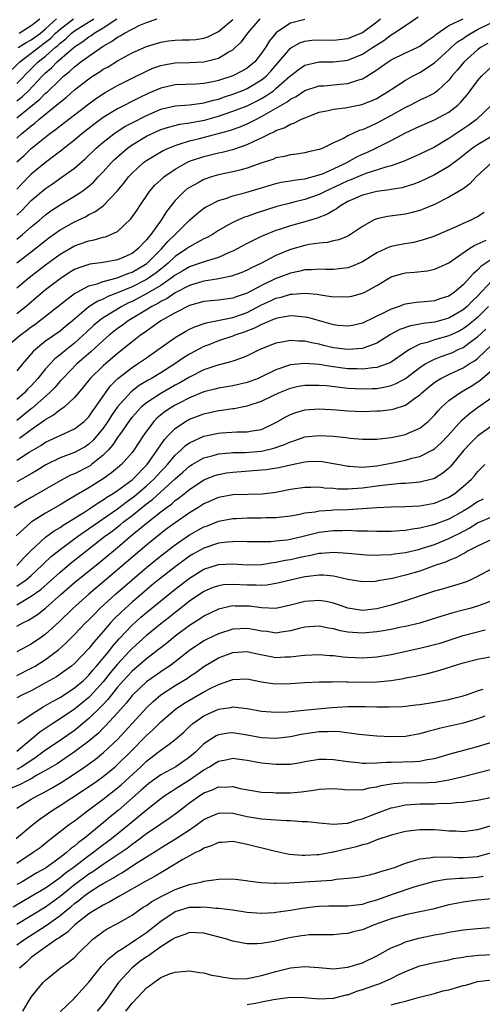
# Model space of a CAD drawing. Units: inches. Extents: x 2553000 to 2556000, y 1554000 to 1557000.
# Drawn here: x 2554485 to 2554550, y 1554612 to 1554749 of the extents above; entities that cross this region are included whole.
import ezdxf

# ---------------------------------------------------------------- set-up
doc = ezdxf.new("R2010")
doc.units = ezdxf.units.IN
doc.header["$MEASUREMENT"] = 0
doc.layers.add('LD25531554_2ft', color=253, linetype='Continuous')

msp = doc.modelspace()

# ---------------------------------------------------------------- linework, layer by layer
at = {"layer": 'LD25531554_2ft'}
for points, elevation in [([(2554483.38, 1554741), (2554485.4, 1554743), (2554487, 1554744.21), (2554487.99, 1554745), (2554489, 1554745.74), (2554489.7, 1554746.3), (2554490.38, 1554747), (2554491, 1554747.57), (2554492.87, 1554749)], 7200), ([(2554485, 1554718.35), (2554485.78, 1554719), (2554487, 1554720.08), (2554488.13, 1554721), (2554489, 1554721.73), (2554489.73, 1554722.27), (2554491, 1554723.13), (2554493, 1554724.33), (2554494.03, 1554725), (2554495, 1554725.73), (2554495.68, 1554726.32), (2554496.3, 1554727), (2554497, 1554727.72), (2554498.15, 1554729), (2554498.57, 1554729.43), (2554499.62, 1554730.38), (2554500.37, 1554731), (2554501, 1554731.45), (2554503, 1554732.66), (2554503.69, 1554733), (2554505, 1554733.59), (2554506.06, 1554733.94), (2554507.65, 1554734.35), (2554509, 1554734.53), (2554511.08, 1554734.92), (2554513, 1554735.46), (2554515, 1554736.13), (2554517, 1554736.91), (2554518.4, 1554737.6), (2554519, 1554737.92), (2554519.69, 1554738.31), (2554520.64, 1554739), (2554521, 1554739.29), (2554522.94, 1554741), (2554523, 1554741.07), (2554524.08, 1554741.92), (2554525, 1554742.57), (2554527, 1554743.02), (2554529, 1554743.01), (2554531, 1554743.24), (2554533, 1554744.06), (2554534.42, 1554745), (2554534.78, 1554745.22), (2554535, 1554745.38), (2554536, 1554746), (2554537, 1554746.78), (2554537.39, 1554747), (2554539, 1554748.05), (2554540.74, 1554749.26)], 7184), ([(2554485, 1554739.98), (2554487, 1554742.02), (2554487.98, 1554743), (2554489, 1554743.81), (2554490.33, 1554745), (2554490.7, 1554745.3), (2554491, 1554745.61), (2554491.79, 1554746.21), (2554492.6, 1554747), (2554493, 1554747.31), (2554495.71, 1554749)], 7198), ([(2554485, 1554737.6), (2554485.79, 1554738.21), (2554486.64, 1554739), (2554488.54, 1554741), (2554489, 1554741.46), (2554489.82, 1554742.18), (2554490.62, 1554743), (2554493, 1554745.09), (2554494.17, 1554745.83), (2554495, 1554746.5), (2554495.31, 1554746.69), (2554495.72, 1554747), (2554497, 1554747.76), (2554498.89, 1554749)], 7196), ([(2554485, 1554735.22), (2554488.2, 1554737.8), (2554489, 1554738.64), (2554489.2, 1554738.8), (2554491, 1554740.57), (2554491.49, 1554741), (2554492.33, 1554741.67), (2554493, 1554742.32), (2554493.89, 1554743), (2554495, 1554743.81), (2554497, 1554745.17), (2554498.16, 1554745.84), (2554499, 1554746.46), (2554499.36, 1554746.64), (2554499.94, 1554747), (2554501, 1554747.57), (2554502.1, 1554748.1), (2554503, 1554748.49), (2554504.51, 1554749)], 7194), ([(2554485, 1554729.11), (2554486, 1554730), (2554487, 1554730.94), (2554489.55, 1554733), (2554490.39, 1554733.61), (2554491, 1554734.12), (2554495, 1554737.18), (2554496.05, 1554737.95), (2554497.27, 1554738.73), (2554499, 1554739.7), (2554501, 1554740.73), (2554503, 1554741.72), (2554503.89, 1554742.11), (2554505, 1554742.48), (2554505.42, 1554742.58), (2554507, 1554742.86), (2554509, 1554742.92), (2554511, 1554743.01), (2554513, 1554743.54), (2554514.36, 1554744.36), (2554515, 1554744.7), (2554515.34, 1554745), (2554516.21, 1554745.79), (2554517.1, 1554747), (2554518.79, 1554749)], 7190), ([(2554485, 1554721.69), (2554485.68, 1554722.32), (2554487, 1554723.71), (2554489, 1554725.42), (2554489.94, 1554726.06), (2554491.29, 1554727), (2554493, 1554728.24), (2554494.48, 1554729.52), (2554496.03, 1554731), (2554497, 1554731.82), (2554498.49, 1554733), (2554498.78, 1554733.22), (2554500, 1554734), (2554501, 1554734.54), (2554503, 1554735.56), (2554505, 1554736.42), (2554507, 1554736.89), (2554509, 1554737.04), (2554510.72, 1554737.28), (2554511, 1554737.3), (2554512.31, 1554737.69), (2554513, 1554737.84), (2554513.86, 1554738.14), (2554515, 1554738.51), (2554516.26, 1554739), (2554517, 1554739.31), (2554519, 1554740.5), (2554519.62, 1554741), (2554520.29, 1554741.71), (2554521.42, 1554743), (2554523, 1554744.89), (2554523.18, 1554745), (2554524.33, 1554745.67), (2554525, 1554745.89), (2554525.98, 1554746.02), (2554527, 1554746.07), (2554529, 1554746.04), (2554531, 1554746.27), (2554531.53, 1554746.47), (2554533, 1554747.08), (2554535, 1554748.57), (2554535.52, 1554749)], 7186), ([(2554485, 1554715.05), (2554487, 1554716.61), (2554489, 1554718.19), (2554489.46, 1554718.54), (2554491, 1554719.63), (2554493, 1554720.77), (2554494.52, 1554721.48), (2554495, 1554721.76), (2554495.85, 1554722.15), (2554497, 1554723.01), (2554498.96, 1554725.04), (2554499.87, 1554726.13), (2554500.52, 1554727), (2554501, 1554727.52), (2554502.61, 1554729), (2554503, 1554729.28), (2554504.06, 1554729.94), (2554505.34, 1554730.66), (2554506.05, 1554731), (2554507, 1554731.39), (2554507.54, 1554731.54), (2554509, 1554732.03), (2554510.37, 1554732.37), (2554514.53, 1554733.47), (2554516.02, 1554733.98), (2554517, 1554734.4), (2554518.18, 1554735), (2554519, 1554735.39), (2554519.98, 1554735.98), (2554522.56, 1554737.44), (2554523, 1554737.8), (2554523.81, 1554738.19), (2554525, 1554739.01), (2554527, 1554739.67), (2554527.69, 1554739.69), (2554529.89, 1554739.89), (2554531, 1554739.98), (2554532.5, 1554740.5), (2554533, 1554740.64), (2554533.61, 1554741), (2554535, 1554741.89), (2554535.66, 1554742.34), (2554536.58, 1554743), (2554537, 1554743.27), (2554539, 1554744.25), (2554540.63, 1554745), (2554541, 1554745.19), (2554542.04, 1554745.96), (2554543, 1554746.62), (2554543.2, 1554746.8), (2554545, 1554748.04), (2554547, 1554749)], 7182), ([(2554485, 1554732.42), (2554485.65, 1554733), (2554487, 1554734.13), (2554487.5, 1554734.5), (2554488.06, 1554735), (2554490.79, 1554737.21), (2554491, 1554737.42), (2554491.9, 1554738.1), (2554493, 1554739.1), (2554495, 1554740.67), (2554495.5, 1554741), (2554496.43, 1554741.57), (2554497, 1554741.97), (2554497.67, 1554742.33), (2554499, 1554743.15), (2554501, 1554744.25), (2554503, 1554745.14), (2554505, 1554745.76), (2554506.08, 1554745.92), (2554507, 1554746.03), (2554507.95, 1554746.05), (2554509, 1554746.05), (2554509.87, 1554746.13), (2554511, 1554746.28), (2554511.53, 1554746.47), (2554513, 1554747.22), (2554515, 1554748.9)], 7192), ([(2554525, 1554748.89), (2554524.84, 1554748.84), (2554523, 1554748.4), (2554521, 1554747.04), (2554520.96, 1554747), (2554520.08, 1554745.92), (2554519.53, 1554745), (2554519, 1554744.2), (2554518.04, 1554743), (2554517, 1554742.15), (2554516.27, 1554741.73), (2554515, 1554741.06), (2554513, 1554740.41), (2554512.22, 1554740.22), (2554511, 1554739.98), (2554509.9, 1554739.9), (2554507, 1554739.8), (2554505, 1554739.34), (2554503.35, 1554738.65), (2554501.99, 1554738.01), (2554499, 1554736.49), (2554497, 1554735.26), (2554495.7, 1554734.3), (2554494.03, 1554733), (2554493, 1554732.14), (2554491.56, 1554731), (2554491.26, 1554730.74), (2554489, 1554729.02), (2554487, 1554727.38), (2554486.61, 1554727), (2554485, 1554725.31)], 7188), ([(2554485, 1554711.58), (2554486.71, 1554713), (2554489, 1554714.78), (2554491, 1554716.27), (2554493, 1554717.43), (2554493.68, 1554717.68), (2554495, 1554718.14), (2554495.74, 1554718.26), (2554497, 1554718.64), (2554497.3, 1554718.7), (2554498.07, 1554719), (2554499, 1554719.44), (2554500.84, 1554721.16), (2554501.66, 1554722.34), (2554502.08, 1554723), (2554503.45, 1554725), (2554504.16, 1554725.84), (2554505, 1554726.61), (2554505.19, 1554726.81), (2554505.43, 1554727), (2554507, 1554728.07), (2554508.62, 1554729), (2554509, 1554729.18), (2554511, 1554729.87), (2554513, 1554730.36), (2554513.54, 1554730.46), (2554515.13, 1554730.87), (2554517, 1554731.5), (2554517.99, 1554731.99), (2554519, 1554732.44), (2554520.1, 1554733), (2554520.72, 1554733.28), (2554521, 1554733.46), (2554522.15, 1554733.85), (2554523, 1554734.36), (2554523.5, 1554734.5), (2554524.47, 1554735), (2554525, 1554735.23), (2554527, 1554735.99), (2554528.25, 1554736.25), (2554529, 1554736.44), (2554530.61, 1554736.62), (2554532.94, 1554737.06), (2554534.38, 1554737.62), (2554535, 1554737.92), (2554535.67, 1554738.33), (2554536.74, 1554739), (2554537, 1554739.18), (2554539, 1554740.48), (2554539.97, 1554741), (2554541, 1554741.51), (2554543, 1554742.86), (2554545, 1554744.68), (2554545.33, 1554745), (2554546.23, 1554745.77), (2554547, 1554746.26), (2554547.43, 1554746.57), (2554548.11, 1554747), (2554549, 1554747.49), (2554551, 1554748.49)], 7180), ([(2554485.2, 1554745), (2554486.29, 1554745.71), (2554487, 1554746.06), (2554488.27, 1554747), (2554489, 1554747.61), (2554490.53, 1554749)], 7202), ([(2554485.31, 1554747), (2554487, 1554748.04), (2554488.18, 1554749)], 7204), ([(2554550.45, 1554745.55), (2554549.43, 1554745), (2554549, 1554744.69), (2554547.13, 1554743), (2554546.17, 1554741.83), (2554545.43, 1554741), (2554545, 1554740.46), (2554543.45, 1554739), (2554543.2, 1554738.8), (2554543, 1554738.67), (2554541.92, 1554738.08), (2554541, 1554737.66), (2554539.69, 1554737), (2554539, 1554736.67), (2554537, 1554735.55), (2554535, 1554734.48), (2554534.02, 1554734.02), (2554533, 1554733.57), (2554532.54, 1554733.46), (2554531, 1554732.73), (2554530.37, 1554732.37), (2554529, 1554731.74), (2554527.49, 1554731), (2554527.13, 1554730.87), (2554527, 1554730.81), (2554525.51, 1554730.49), (2554525, 1554730.35), (2554523.83, 1554730.17), (2554523, 1554730.09), (2554522.15, 1554729.85), (2554521, 1554729.65), (2554520.55, 1554729.45), (2554518.9, 1554728.9), (2554517, 1554728.21), (2554515.96, 1554727.96), (2554515, 1554727.7), (2554513, 1554727.28), (2554512.03, 1554727), (2554511.25, 1554726.75), (2554511, 1554726.65), (2554510.2, 1554726.2), (2554509, 1554725.56), (2554508.67, 1554725.33), (2554508.26, 1554725), (2554507, 1554723.75), (2554505.78, 1554722.22), (2554505.03, 1554721), (2554503.62, 1554719), (2554503.32, 1554718.68), (2554503, 1554718.24), (2554501.82, 1554717), (2554501, 1554716.37), (2554499.86, 1554715.86), (2554499, 1554715.49), (2554497, 1554715.11), (2554496.27, 1554715), (2554495.14, 1554714.86), (2554493.61, 1554714.39), (2554493, 1554714.12), (2554492.3, 1554713.7), (2554491, 1554712.85), (2554489, 1554711.29), (2554487.75, 1554710.25), (2554486.29, 1554709), (2554485, 1554707.98)], 7178), ([(2554483.11, 1554703), (2554485.44, 1554705), (2554486.34, 1554705.66), (2554487, 1554706.18), (2554487.49, 1554706.51), (2554488.13, 1554707), (2554490.71, 1554709), (2554491.97, 1554710.03), (2554493, 1554710.78), (2554493.36, 1554711), (2554495, 1554711.85), (2554496.14, 1554712.14), (2554497, 1554712.46), (2554498.96, 1554712.96), (2554500.42, 1554713.58), (2554501, 1554713.77), (2554503.04, 1554714.96), (2554505.12, 1554717), (2554505.98, 1554718.02), (2554506.99, 1554719), (2554509, 1554720.98), (2554510.06, 1554721.94), (2554511, 1554722.67), (2554511.2, 1554722.8), (2554511.56, 1554723), (2554513, 1554723.72), (2554514.02, 1554724.02), (2554515, 1554724.36), (2554516.83, 1554724.83), (2554521, 1554726.11), (2554521.73, 1554726.27), (2554523, 1554726.47), (2554523.44, 1554726.56), (2554525, 1554726.75), (2554527, 1554727.29), (2554527.46, 1554727.46), (2554529, 1554728.13), (2554530.85, 1554729), (2554532.22, 1554729.78), (2554533, 1554730.15), (2554533.6, 1554730.4), (2554534.86, 1554731), (2554537, 1554732.08), (2554539, 1554733.15), (2554540.28, 1554733.72), (2554541, 1554734.06), (2554543, 1554734.93), (2554545, 1554736.01), (2554546.28, 1554737), (2554546.65, 1554737.35), (2554547.58, 1554738.42), (2554547.98, 1554739), (2554549, 1554740.38), (2554549.53, 1554741), (2554551, 1554742.35)], 7176), ([(2554550.94, 1554737), (2554548.88, 1554735), (2554547.79, 1554734.21), (2554545.97, 1554733), (2554545, 1554732.33), (2554543, 1554731.15), (2554541, 1554730.18), (2554538.81, 1554729.19), (2554537, 1554728.54), (2554536.4, 1554728.4), (2554533.5, 1554727.5), (2554533, 1554727.31), (2554531.39, 1554726.61), (2554531, 1554726.48), (2554530.01, 1554725.99), (2554527.84, 1554725), (2554527, 1554724.56), (2554525, 1554723.85), (2554523.48, 1554723.48), (2554523, 1554723.38), (2554521.11, 1554722.89), (2554518.09, 1554721.91), (2554517, 1554721.52), (2554516.61, 1554721.39), (2554515.68, 1554721), (2554515, 1554720.69), (2554514.24, 1554720.24), (2554513, 1554719.55), (2554512.16, 1554719), (2554511.43, 1554718.57), (2554511, 1554718.38), (2554509.72, 1554717.72), (2554509, 1554717.31), (2554508.59, 1554717), (2554507, 1554715.95), (2554506, 1554715), (2554505.46, 1554714.54), (2554505, 1554714.19), (2554504.35, 1554713.65), (2554503.42, 1554713), (2554503, 1554712.74), (2554501, 1554711.72), (2554499, 1554710.87), (2554497.63, 1554710.37), (2554497, 1554710.03), (2554496.25, 1554709.75), (2554495, 1554708.93), (2554492.71, 1554707), (2554491.77, 1554706.23), (2554491, 1554705.58), (2554489, 1554704.15), (2554487.57, 1554703), (2554487.27, 1554702.73), (2554487, 1554702.4), (2554485.77, 1554701), (2554485, 1554700.04)], 7174), ([(2554551.59, 1554733), (2554549, 1554731.47), (2554548.32, 1554731), (2554546.46, 1554729.54), (2554545, 1554728.45), (2554543, 1554727.28), (2554541, 1554726.34), (2554540.03, 1554725.97), (2554538.49, 1554725.51), (2554537, 1554725.26), (2554536.79, 1554725.21), (2554535, 1554724.97), (2554533, 1554724.46), (2554531, 1554723.57), (2554529.97, 1554723), (2554529.42, 1554722.58), (2554529, 1554722.36), (2554528.17, 1554721.83), (2554526.72, 1554721.28), (2554525, 1554720.77), (2554523, 1554720.2), (2554521.79, 1554719.79), (2554521, 1554719.54), (2554519.18, 1554718.82), (2554518.47, 1554718.47), (2554517, 1554717.76), (2554515.6, 1554717), (2554515, 1554716.7), (2554514.5, 1554716.5), (2554513, 1554715.81), (2554511.3, 1554715.3), (2554510.49, 1554715), (2554509, 1554714.52), (2554508.06, 1554713.94), (2554507, 1554713.33), (2554506.59, 1554713), (2554505, 1554711.92), (2554503.17, 1554710.83), (2554501, 1554709.69), (2554500.52, 1554709.48), (2554499.57, 1554709), (2554497, 1554707.43), (2554496.42, 1554707), (2554495.66, 1554706.34), (2554494.62, 1554705.38), (2554494.23, 1554705), (2554493, 1554703.89), (2554491.39, 1554702.61), (2554491, 1554702.25), (2554490.29, 1554701.71), (2554489.62, 1554701), (2554489, 1554700.31), (2554487.93, 1554699), (2554487, 1554697.98), (2554486.5, 1554697.5), (2554486.05, 1554697), (2554485, 1554696.07)], 7172), ([(2554551, 1554729), (2554548.82, 1554727), (2554547.94, 1554726.06), (2554547, 1554725.37), (2554546.79, 1554725.21), (2554545, 1554724.18), (2554543, 1554723.19), (2554541.47, 1554722.53), (2554541, 1554722.35), (2554539.94, 1554722.06), (2554539, 1554721.84), (2554536.5, 1554721.5), (2554535, 1554721.19), (2554534.86, 1554721.14), (2554534.55, 1554721), (2554533, 1554720.13), (2554531.37, 1554719), (2554531.14, 1554718.86), (2554531, 1554718.78), (2554529.73, 1554718.27), (2554529, 1554718.13), (2554528.1, 1554717.9), (2554527, 1554717.81), (2554525.59, 1554717.59), (2554525, 1554717.46), (2554523, 1554716.9), (2554521, 1554716.07), (2554518.97, 1554715), (2554517.61, 1554714.39), (2554517, 1554714.06), (2554516.26, 1554713.74), (2554514.8, 1554713.2), (2554513, 1554712.82), (2554512.8, 1554712.8), (2554511, 1554712.5), (2554510.31, 1554712.31), (2554509, 1554711.92), (2554507, 1554710.87), (2554505.89, 1554710.11), (2554505, 1554709.68), (2554504.58, 1554709.42), (2554503.75, 1554709), (2554503, 1554708.53), (2554500.46, 1554707), (2554499.63, 1554706.37), (2554499, 1554705.92), (2554497.84, 1554705), (2554497, 1554704.26), (2554495.3, 1554702.7), (2554493.35, 1554701), (2554491.38, 1554699), (2554491.21, 1554698.79), (2554491, 1554698.59), (2554490.27, 1554697.73), (2554489.54, 1554697), (2554487.15, 1554694.85), (2554487, 1554694.75), (2554485, 1554693.12)], 7170), ([(2554549.92, 1554722.08), (2554549, 1554721.48), (2554548.69, 1554721.31), (2554548.06, 1554721), (2554547, 1554720.54), (2554546.13, 1554720.13), (2554543, 1554718.75), (2554542.65, 1554718.65), (2554541, 1554718.11), (2554540.09, 1554717.91), (2554538.37, 1554717.62), (2554537, 1554717.34), (2554536.74, 1554717.26), (2554536.23, 1554717), (2554535, 1554716.45), (2554533, 1554715.19), (2554531.47, 1554714.53), (2554531, 1554714.37), (2554529.79, 1554714.21), (2554529, 1554714.14), (2554527.87, 1554714.13), (2554527, 1554714.17), (2554525.93, 1554714.07), (2554525, 1554714.07), (2554524.15, 1554713.85), (2554523, 1554713.64), (2554521.38, 1554713), (2554521, 1554712.87), (2554519, 1554711.91), (2554517, 1554710.84), (2554515.61, 1554710.39), (2554515, 1554710.14), (2554513, 1554709.89), (2554511, 1554709.69), (2554509, 1554709.13), (2554507, 1554708.12), (2554505.02, 1554707), (2554503.86, 1554706.14), (2554503, 1554705.58), (2554502.67, 1554705.33), (2554502.19, 1554705), (2554501, 1554704.08), (2554499, 1554702.47), (2554497, 1554700.75), (2554495.2, 1554699), (2554494.23, 1554697.77), (2554493.55, 1554697), (2554493, 1554696.33), (2554491.56, 1554695), (2554491.25, 1554694.75), (2554491, 1554694.61), (2554490.11, 1554693.89), (2554489, 1554693.29), (2554488.85, 1554693.15), (2554487, 1554691.84), (2554485.37, 1554690.63)], 7168), ([(2554485, 1554687.64), (2554486.72, 1554688.72), (2554488.32, 1554689.68), (2554489, 1554690.14), (2554491.11, 1554691.11), (2554493, 1554691.96), (2554494.35, 1554693), (2554495, 1554693.64), (2554495.54, 1554694.46), (2554495.95, 1554695), (2554497.31, 1554697), (2554498.02, 1554697.98), (2554499.04, 1554698.96), (2554501, 1554700.5), (2554501.78, 1554701), (2554503, 1554701.87), (2554504.65, 1554703), (2554507, 1554704.66), (2554508.46, 1554705.54), (2554509, 1554705.82), (2554509.8, 1554706.2), (2554511.28, 1554706.72), (2554515, 1554707.45), (2554517, 1554708.15), (2554519, 1554709.2), (2554520.23, 1554709.77), (2554521, 1554710.15), (2554521.7, 1554710.3), (2554523, 1554710.72), (2554523.28, 1554710.72), (2554525, 1554710.86), (2554526.7, 1554710.7), (2554527.45, 1554710.55), (2554529, 1554710.35), (2554530.37, 1554710.37), (2554531, 1554710.33), (2554531.55, 1554710.45), (2554533, 1554710.84), (2554533.33, 1554711), (2554535, 1554711.92), (2554537, 1554713.11), (2554538.45, 1554713.55), (2554539, 1554713.68), (2554540.23, 1554713.77), (2554542.04, 1554713.96), (2554543, 1554714.16), (2554543.6, 1554714.4), (2554545, 1554715.06), (2554547.81, 1554717), (2554548.54, 1554717.46), (2554550.21, 1554718.21)], 7166), ([(2554551, 1554715.57), (2554549.45, 1554714.55), (2554549, 1554714.04), (2554548.42, 1554713.58), (2554547.94, 1554713), (2554547, 1554711.98), (2554545.82, 1554711), (2554545.33, 1554710.67), (2554545, 1554710.43), (2554543.9, 1554710.1), (2554543, 1554709.78), (2554541.63, 1554709.63), (2554540.46, 1554709.54), (2554539, 1554709.32), (2554538.75, 1554709.25), (2554538.12, 1554709), (2554537, 1554708.64), (2554536.27, 1554708.27), (2554533, 1554706.69), (2554531.63, 1554706.37), (2554531, 1554706.24), (2554529.64, 1554706.36), (2554529, 1554706.43), (2554525.44, 1554707.44), (2554525, 1554707.53), (2554523.66, 1554707.66), (2554523, 1554707.68), (2554521.43, 1554707.43), (2554521, 1554707.33), (2554520.2, 1554707), (2554519.38, 1554706.62), (2554519, 1554706.5), (2554518.03, 1554705.97), (2554516.58, 1554705.42), (2554515.3, 1554705), (2554515, 1554704.88), (2554513, 1554704.2), (2554511.66, 1554703.66), (2554511, 1554703.42), (2554509, 1554702.35), (2554508.16, 1554701.84), (2554506.97, 1554701), (2554505, 1554699.78), (2554503.7, 1554699), (2554503.24, 1554698.76), (2554502, 1554698), (2554500.86, 1554697.14), (2554499, 1554695.04), (2554498.16, 1554693.84), (2554497.63, 1554693), (2554497, 1554692.09), (2554496.11, 1554691), (2554495.6, 1554690.4), (2554495, 1554689.84), (2554494.5, 1554689.5), (2554493.61, 1554689), (2554493, 1554688.68), (2554491, 1554687.94), (2554489.02, 1554686.98), (2554487.8, 1554686.2), (2554487, 1554685.73), (2554485, 1554684.62)], 7164), ([(2554551, 1554712.55), (2554549, 1554710.43), (2554548.26, 1554709.74), (2554547.54, 1554709), (2554547, 1554708.53), (2554545, 1554707.37), (2554543.73, 1554707), (2554543, 1554706.81), (2554541.38, 1554706.62), (2554541, 1554706.53), (2554539.69, 1554706.31), (2554538.22, 1554705.78), (2554536.92, 1554705.08), (2554535, 1554703.89), (2554533.25, 1554703.25), (2554533, 1554703.14), (2554531, 1554702.99), (2554529, 1554703.25), (2554527.58, 1554703.58), (2554527, 1554703.73), (2554525.92, 1554703.92), (2554525, 1554704.16), (2554524.16, 1554704.16), (2554523, 1554704.28), (2554522.08, 1554704.08), (2554521, 1554703.91), (2554518.78, 1554703), (2554517, 1554702.14), (2554516.2, 1554701.8), (2554515, 1554701.41), (2554514.7, 1554701.3), (2554512.8, 1554700.8), (2554511, 1554700.18), (2554509, 1554699.18), (2554507.63, 1554698.37), (2554507, 1554698.03), (2554505, 1554696.9), (2554503, 1554695.6), (2554502.28, 1554695), (2554501, 1554693.59), (2554500.74, 1554693.26), (2554499.52, 1554691.52), (2554499.1, 1554690.9), (2554499, 1554690.77), (2554498.3, 1554689.7), (2554497.68, 1554689), (2554497, 1554688.3), (2554495.39, 1554687), (2554495.17, 1554686.83), (2554495, 1554686.73), (2554493, 1554685.73), (2554492.47, 1554685.53), (2554491, 1554684.77), (2554487, 1554682.41), (2554486.09, 1554681.91), (2554484.61, 1554681)], 7162), ([(2554550.52, 1554709), (2554549, 1554707.48), (2554547.65, 1554706.35), (2554547, 1554705.87), (2554546.43, 1554705.57), (2554545, 1554704.9), (2554543, 1554704.34), (2554541.99, 1554703.99), (2554541, 1554703.75), (2554539.54, 1554703), (2554539.2, 1554702.8), (2554539, 1554702.65), (2554537, 1554701.26), (2554536.83, 1554701.17), (2554536.43, 1554701), (2554535, 1554700.49), (2554534.46, 1554700.46), (2554533, 1554700.26), (2554532.3, 1554700.3), (2554531, 1554700.34), (2554528.64, 1554700.64), (2554527, 1554700.91), (2554525, 1554701.07), (2554523, 1554700.86), (2554521, 1554700.18), (2554519, 1554699.21), (2554518.52, 1554699), (2554517, 1554698.42), (2554515, 1554697.96), (2554513, 1554697.62), (2554512.52, 1554697.48), (2554511, 1554697.11), (2554509, 1554696.3), (2554507.56, 1554695.56), (2554507, 1554695.26), (2554506.55, 1554695), (2554505.62, 1554694.38), (2554504.51, 1554693.49), (2554504.03, 1554693), (2554503, 1554691.65), (2554502.54, 1554691), (2554501.25, 1554689), (2554501, 1554688.67), (2554499.52, 1554687), (2554498.16, 1554685.84), (2554496.99, 1554685.01), (2554495, 1554683.78), (2554493.23, 1554682.77), (2554493, 1554682.61), (2554491.97, 1554682.03), (2554491, 1554681.41), (2554489, 1554680.25), (2554487.01, 1554678.99), (2554484.92, 1554677.08)], 7160), ([(2554485, 1554672.98), (2554485.98, 1554674.02), (2554487, 1554675.05), (2554489, 1554676.91), (2554490.2, 1554677.8), (2554491, 1554678.27), (2554491.43, 1554678.57), (2554492.14, 1554679), (2554494.45, 1554680.45), (2554495.29, 1554681), (2554496.29, 1554681.71), (2554497, 1554682.1), (2554497.52, 1554682.48), (2554498.38, 1554683), (2554499, 1554683.42), (2554501, 1554684.91), (2554501.1, 1554685), (2554503.09, 1554687), (2554504.51, 1554689), (2554504.69, 1554689.31), (2554505, 1554689.75), (2554505.5, 1554690.5), (2554505.98, 1554691), (2554507, 1554692.03), (2554508.45, 1554693), (2554509, 1554693.31), (2554511, 1554694.07), (2554513, 1554694.52), (2554513.44, 1554694.56), (2554515, 1554694.81), (2554515.18, 1554694.82), (2554516.08, 1554695), (2554517, 1554695.16), (2554517.26, 1554695.26), (2554519, 1554695.82), (2554520.63, 1554696.63), (2554521.41, 1554697), (2554523, 1554697.64), (2554524.11, 1554697.89), (2554525, 1554698.05), (2554525.93, 1554698.07), (2554527, 1554698.06), (2554528.01, 1554697.99), (2554530.25, 1554697.75), (2554531, 1554697.65), (2554533, 1554697.52), (2554534.43, 1554697.57), (2554535, 1554697.61), (2554536.2, 1554697.8), (2554537, 1554698.01), (2554537.72, 1554698.28), (2554539, 1554699), (2554541, 1554700.52), (2554541.73, 1554701), (2554543, 1554701.67), (2554543.95, 1554702.05), (2554545, 1554702.4), (2554545.43, 1554702.57), (2554546.31, 1554703), (2554547, 1554703.3), (2554548.18, 1554704.18), (2554549, 1554704.76), (2554550.16, 1554705.84)], 7158), ([(2554485, 1554670.12), (2554486.28, 1554671), (2554487, 1554671.59), (2554488.54, 1554673), (2554488.76, 1554673.24), (2554489.79, 1554674.21), (2554491, 1554675.19), (2554493.43, 1554677), (2554496.28, 1554679), (2554499, 1554680.87), (2554500.2, 1554681.8), (2554501, 1554682.37), (2554501.36, 1554682.64), (2554503, 1554684.04), (2554504.05, 1554685), (2554505, 1554686.03), (2554505.48, 1554686.52), (2554505.93, 1554687), (2554507, 1554688.31), (2554507.77, 1554689), (2554508.39, 1554689.61), (2554509, 1554690.04), (2554511, 1554690.95), (2554513, 1554691.39), (2554513.43, 1554691.43), (2554515.54, 1554691.54), (2554517, 1554691.54), (2554517.7, 1554691.7), (2554519, 1554691.91), (2554521, 1554692.84), (2554522.37, 1554693.63), (2554523, 1554693.96), (2554523.76, 1554694.24), (2554525, 1554694.61), (2554527, 1554694.74), (2554529.39, 1554694.61), (2554531, 1554694.48), (2554533, 1554694.4), (2554535, 1554694.46), (2554535.51, 1554694.49), (2554537, 1554694.67), (2554537.27, 1554694.73), (2554539, 1554695.27), (2554540.09, 1554696.09), (2554541, 1554696.73), (2554541.27, 1554697), (2554542.21, 1554697.79), (2554543, 1554698.43), (2554543.33, 1554698.67), (2554543.91, 1554699), (2554545, 1554699.53), (2554547, 1554700.45), (2554547.85, 1554701), (2554548.57, 1554701.43), (2554549, 1554701.76), (2554551, 1554703.68)], 7156), ([(2554485, 1554667.51), (2554486.29, 1554668.29), (2554487, 1554668.69), (2554488.34, 1554669.66), (2554491, 1554672.06), (2554492.6, 1554673.4), (2554497.2, 1554677), (2554498.23, 1554677.77), (2554499.36, 1554678.64), (2554499.78, 1554679), (2554501, 1554679.93), (2554503, 1554681.54), (2554503.84, 1554682.16), (2554505, 1554683.23), (2554507, 1554685.03), (2554508.06, 1554685.94), (2554509, 1554686.79), (2554509.34, 1554687), (2554511, 1554687.96), (2554512.28, 1554688.28), (2554513, 1554688.5), (2554514.62, 1554688.62), (2554515, 1554688.67), (2554516.7, 1554688.7), (2554519, 1554688.89), (2554520.72, 1554689.28), (2554522.2, 1554689.8), (2554523, 1554690.18), (2554523.63, 1554690.37), (2554525, 1554690.85), (2554527, 1554691.06), (2554529, 1554690.95), (2554530.77, 1554690.77), (2554531.32, 1554690.68), (2554533, 1554690.52), (2554533.47, 1554690.53), (2554535, 1554690.53), (2554535.39, 1554690.6), (2554537, 1554690.77), (2554539, 1554691.2), (2554539.38, 1554691.38), (2554541, 1554692.07), (2554542.14, 1554693), (2554543, 1554693.87), (2554543.51, 1554694.49), (2554543.99, 1554695), (2554545, 1554695.92), (2554546.54, 1554697), (2554547, 1554697.25), (2554548.1, 1554697.9), (2554549.32, 1554698.68), (2554551, 1554700.12)], 7154), ([(2554485, 1554664.56), (2554485.83, 1554665), (2554486.64, 1554665.36), (2554487.85, 1554666.15), (2554489, 1554667.05), (2554491.16, 1554669), (2554493, 1554670.6), (2554496.55, 1554673.45), (2554499, 1554675.5), (2554500.76, 1554677), (2554503, 1554678.86), (2554505, 1554680.44), (2554505.74, 1554681), (2554506.48, 1554681.52), (2554507, 1554682), (2554507.59, 1554682.41), (2554509, 1554683.56), (2554511, 1554684.9), (2554512.51, 1554685.49), (2554513, 1554685.65), (2554514.15, 1554685.85), (2554515, 1554685.97), (2554519, 1554686.27), (2554519.66, 1554686.34), (2554521.39, 1554686.61), (2554523, 1554686.99), (2554525, 1554687.4), (2554525.44, 1554687.44), (2554527, 1554687.48), (2554527.43, 1554687.43), (2554529, 1554687.17), (2554529.82, 1554687), (2554531, 1554686.78), (2554531.21, 1554686.79), (2554533, 1554686.66), (2554535, 1554686.83), (2554535.98, 1554687), (2554537, 1554687.2), (2554539, 1554687.62), (2554539.88, 1554687.88), (2554541, 1554688.15), (2554542.89, 1554689.11), (2554543, 1554689.19), (2554543.95, 1554690.05), (2554544.86, 1554691), (2554546.81, 1554693.19), (2554547.87, 1554694.13), (2554549, 1554694.96), (2554551, 1554696.35)], 7152), ([(2554551, 1554692.42), (2554549, 1554690.94), (2554548.03, 1554689.97), (2554547.12, 1554689), (2554545.25, 1554686.75), (2554545, 1554686.5), (2554544.19, 1554685.81), (2554543, 1554685.09), (2554542.71, 1554685), (2554541, 1554684.56), (2554540.54, 1554684.54), (2554539, 1554684.38), (2554538.36, 1554684.36), (2554536.15, 1554684.15), (2554535, 1554683.99), (2554533, 1554683.74), (2554531.62, 1554683.63), (2554531, 1554683.61), (2554529.61, 1554683.61), (2554529, 1554683.67), (2554527.74, 1554683.74), (2554527, 1554683.85), (2554525.83, 1554683.83), (2554525, 1554683.84), (2554523, 1554683.53), (2554521, 1554683.14), (2554519.09, 1554682.91), (2554517.16, 1554682.84), (2554515, 1554682.8), (2554513, 1554682.45), (2554511, 1554681.55), (2554510.16, 1554681), (2554509, 1554680.29), (2554507, 1554678.89), (2554505.9, 1554678.1), (2554505, 1554677.42), (2554503, 1554675.79), (2554501.49, 1554674.51), (2554499, 1554672.37), (2554495, 1554669), (2554492.78, 1554667), (2554490.87, 1554665.13), (2554489, 1554663.43), (2554488.41, 1554663), (2554487, 1554662.02), (2554485, 1554660.97)], 7150), ([(2554485, 1554657.69), (2554487, 1554658.69), (2554487.53, 1554659), (2554489, 1554659.91), (2554490.48, 1554661), (2554490.77, 1554661.23), (2554491.82, 1554662.18), (2554493, 1554663.37), (2554494.56, 1554665), (2554495, 1554665.43), (2554495.77, 1554666.23), (2554496.54, 1554667), (2554498.7, 1554669), (2554501, 1554671), (2554503, 1554672.69), (2554505, 1554674.32), (2554507, 1554675.87), (2554509, 1554677.22), (2554511, 1554678.33), (2554511.49, 1554678.51), (2554513, 1554679.12), (2554515, 1554679.52), (2554515.53, 1554679.53), (2554517, 1554679.6), (2554519, 1554679.59), (2554519.63, 1554679.63), (2554521, 1554679.64), (2554521.75, 1554679.75), (2554523, 1554679.88), (2554524.08, 1554680.08), (2554525, 1554680.28), (2554526.46, 1554680.46), (2554527, 1554680.57), (2554528.66, 1554680.66), (2554529, 1554680.7), (2554531, 1554680.78), (2554533, 1554680.9), (2554535, 1554681.04), (2554537, 1554681.14), (2554539, 1554681.18), (2554541, 1554681.28), (2554543, 1554681.65), (2554545, 1554682.46), (2554545.86, 1554683), (2554547, 1554683.94), (2554548.16, 1554685), (2554548.56, 1554685.44), (2554549, 1554686.01), (2554550.02, 1554687)], 7148), ([(2554549.79, 1554682.21), (2554549, 1554681.81), (2554547.81, 1554681), (2554547, 1554680.52), (2554545, 1554679.44), (2554543, 1554678.67), (2554542.52, 1554678.52), (2554541, 1554678.15), (2554539.97, 1554678.03), (2554539, 1554677.84), (2554538.19, 1554677.81), (2554537, 1554677.71), (2554535, 1554677.69), (2554533.75, 1554677.75), (2554532.25, 1554677.75), (2554531, 1554677.83), (2554530.2, 1554677.8), (2554529, 1554677.81), (2554527, 1554677.55), (2554524.77, 1554677), (2554523, 1554676.6), (2554522.51, 1554676.51), (2554521, 1554676.34), (2554520.27, 1554676.27), (2554518.26, 1554676.26), (2554517, 1554676.29), (2554516.32, 1554676.32), (2554515, 1554676.29), (2554514.24, 1554676.24), (2554513, 1554676.06), (2554511, 1554675.39), (2554509.46, 1554674.54), (2554509, 1554674.26), (2554508.26, 1554673.74), (2554507, 1554672.81), (2554504.7, 1554671), (2554503.77, 1554670.23), (2554503, 1554669.6), (2554501, 1554667.9), (2554499.49, 1554666.51), (2554498.49, 1554665.51), (2554498.03, 1554665), (2554497, 1554663.78), (2554495.68, 1554662.32), (2554495, 1554661.45), (2554493, 1554659.36), (2554492.58, 1554659), (2554491.68, 1554658.32), (2554490.49, 1554657.51), (2554489, 1554656.65), (2554487, 1554655.57), (2554485.8, 1554655), (2554485, 1554654.59)], 7146), ([(2554485.14, 1554651), (2554487, 1554652.28), (2554488.13, 1554653), (2554488.67, 1554653.32), (2554489, 1554653.5), (2554489.94, 1554654.06), (2554491, 1554654.64), (2554493, 1554655.95), (2554494.24, 1554657), (2554495, 1554657.72), (2554495.57, 1554658.43), (2554496.08, 1554659), (2554497, 1554660.08), (2554497.76, 1554661), (2554498.29, 1554661.71), (2554499.23, 1554662.77), (2554501, 1554664.67), (2554502.23, 1554665.77), (2554503, 1554666.42), (2554507, 1554669.68), (2554509, 1554671.21), (2554511, 1554672.45), (2554513, 1554673.12), (2554515, 1554673.19), (2554517, 1554673.05), (2554519, 1554673.12), (2554520.62, 1554673.38), (2554521, 1554673.42), (2554522.3, 1554673.7), (2554523, 1554673.81), (2554523.98, 1554674.02), (2554525, 1554674.27), (2554525.63, 1554674.37), (2554527, 1554674.69), (2554527.31, 1554674.69), (2554529, 1554674.85), (2554531, 1554674.7), (2554533, 1554674.49), (2554533.52, 1554674.48), (2554535, 1554674.43), (2554535.53, 1554674.47), (2554537, 1554674.52), (2554537.41, 1554674.59), (2554539, 1554674.79), (2554541, 1554675.26), (2554541.37, 1554675.37), (2554543, 1554675.9), (2554545, 1554676.72), (2554545.55, 1554677), (2554546.53, 1554677.47), (2554547.84, 1554678.16), (2554549, 1554678.89), (2554551, 1554679.74)], 7144), ([(2554551, 1554676.58), (2554549, 1554675.68), (2554547.71, 1554675), (2554547.28, 1554674.72), (2554547, 1554674.6), (2554545.98, 1554674.02), (2554545, 1554673.66), (2554544.55, 1554673.45), (2554543.22, 1554673), (2554541, 1554672.2), (2554539, 1554671.61), (2554537.19, 1554671.19), (2554535.16, 1554670.84), (2554535, 1554670.8), (2554534.77, 1554670.77), (2554533, 1554670.69), (2554531, 1554671.04), (2554529.42, 1554671.42), (2554529, 1554671.48), (2554527.62, 1554671.62), (2554527, 1554671.62), (2554525.45, 1554671.45), (2554525, 1554671.38), (2554523.19, 1554671), (2554521.44, 1554670.56), (2554521, 1554670.46), (2554519.75, 1554670.25), (2554519, 1554670.2), (2554518.25, 1554670.25), (2554517, 1554670.24), (2554515, 1554670.35), (2554513.73, 1554670.27), (2554513, 1554670.16), (2554512.15, 1554669.85), (2554511, 1554669.36), (2554509, 1554668), (2554507.32, 1554666.68), (2554507, 1554666.45), (2554506.2, 1554665.8), (2554505, 1554664.85), (2554503, 1554663.25), (2554501, 1554661.42), (2554500.79, 1554661.21), (2554500.62, 1554661), (2554499, 1554659.27), (2554497.97, 1554658.03), (2554497, 1554656.82), (2554495.19, 1554654.81), (2554495, 1554654.63), (2554493, 1554653), (2554491, 1554651.64), (2554489.98, 1554651), (2554488.19, 1554649.81), (2554487.25, 1554649), (2554487, 1554648.8), (2554485, 1554647.13)], 7142), ([(2554551, 1554672.49), (2554549, 1554671.43), (2554548.05, 1554671), (2554547.32, 1554670.68), (2554545.81, 1554670.19), (2554545, 1554669.98), (2554544.27, 1554669.73), (2554543, 1554669.39), (2554539, 1554668.07), (2554537, 1554667.47), (2554535, 1554666.93), (2554533, 1554666.73), (2554531, 1554667.04), (2554529.55, 1554667.55), (2554529, 1554667.73), (2554527.96, 1554667.96), (2554527, 1554668.13), (2554525, 1554667.98), (2554523, 1554667.45), (2554521, 1554667.01), (2554519, 1554667.07), (2554517.31, 1554667.31), (2554517, 1554667.33), (2554515.34, 1554667.34), (2554515, 1554667.36), (2554513, 1554666.9), (2554511, 1554665.91), (2554510.46, 1554665.54), (2554509, 1554664.64), (2554507, 1554663.16), (2554505.82, 1554662.18), (2554505, 1554661.55), (2554504.7, 1554661.3), (2554503, 1554660.02), (2554501, 1554658.3), (2554499.81, 1554657), (2554499, 1554656.06), (2554498.15, 1554655), (2554497.66, 1554654.34), (2554497, 1554653.66), (2554496.69, 1554653.31), (2554495, 1554651.68), (2554493.54, 1554650.46), (2554493, 1554650.04), (2554491, 1554648.64), (2554489, 1554647.29), (2554487.69, 1554646.31), (2554485.69, 1554645), (2554485, 1554644.63)], 7140), ([(2554553, 1554668.81), (2554549.52, 1554667.52), (2554549, 1554667.31), (2554547.92, 1554667), (2554547, 1554666.76), (2554545.59, 1554666.41), (2554544.05, 1554665.95), (2554542.55, 1554665.45), (2554541, 1554664.98), (2554539, 1554664.5), (2554538.38, 1554664.38), (2554537, 1554664.08), (2554535.91, 1554663.91), (2554535, 1554663.73), (2554533, 1554663.57), (2554531.65, 1554663.65), (2554531, 1554663.72), (2554529.91, 1554663.91), (2554529, 1554664.18), (2554528.28, 1554664.28), (2554527, 1554664.55), (2554525, 1554664.4), (2554524.21, 1554664.21), (2554523, 1554663.87), (2554521.72, 1554663.72), (2554521, 1554663.59), (2554519.78, 1554663.78), (2554519, 1554663.85), (2554518.04, 1554664.04), (2554517, 1554664.21), (2554515, 1554664.12), (2554513, 1554663.49), (2554511.33, 1554662.67), (2554511, 1554662.49), (2554509, 1554661.18), (2554507, 1554659.6), (2554506.2, 1554659), (2554505.49, 1554658.51), (2554505, 1554658.19), (2554503, 1554656.79), (2554501.12, 1554655), (2554501, 1554654.88), (2554500.18, 1554653.82), (2554499, 1554652.48), (2554497.33, 1554650.67), (2554497, 1554650.35), (2554496.33, 1554649.67), (2554495, 1554648.56), (2554493, 1554647.05), (2554491.79, 1554646.21), (2554490.58, 1554645.42), (2554489, 1554644.46), (2554487.8, 1554643.8), (2554487, 1554643.32), (2554486.34, 1554643), (2554485.47, 1554642.53), (2554483, 1554641.51)], 7138), ([(2554485, 1554639.25), (2554487, 1554640.47), (2554487.9, 1554641), (2554488.65, 1554641.36), (2554489.92, 1554642.08), (2554491.18, 1554642.82), (2554493, 1554643.99), (2554494.45, 1554645), (2554495.93, 1554646.07), (2554497.04, 1554646.96), (2554499, 1554648.79), (2554500.07, 1554649.93), (2554503, 1554653.19), (2554503.93, 1554654.07), (2554505.02, 1554654.98), (2554507, 1554656.27), (2554508.69, 1554657.31), (2554509, 1554657.55), (2554509.88, 1554658.12), (2554511, 1554658.94), (2554513, 1554660.13), (2554515, 1554660.89), (2554517, 1554661), (2554518.64, 1554660.64), (2554520.32, 1554660.32), (2554521, 1554660.2), (2554522.26, 1554660.26), (2554523, 1554660.26), (2554524.48, 1554660.48), (2554525, 1554660.53), (2554527, 1554660.62), (2554528.47, 1554660.47), (2554529, 1554660.45), (2554530.28, 1554660.28), (2554531, 1554660.23), (2554533, 1554660.15), (2554535, 1554660.28), (2554537, 1554660.61), (2554541, 1554661.48), (2554543, 1554661.97), (2554543.8, 1554662.2), (2554547, 1554663.25), (2554550.04, 1554664.04)], 7136), ([(2554484.92, 1554635), (2554487, 1554636.76), (2554488.25, 1554637.76), (2554490.04, 1554639), (2554491, 1554639.59), (2554494.27, 1554641.73), (2554496.11, 1554643), (2554497, 1554643.64), (2554498.67, 1554645), (2554499, 1554645.29), (2554500.75, 1554647), (2554503, 1554649.33), (2554503.88, 1554650.12), (2554505, 1554651.22), (2554507.06, 1554653), (2554508.21, 1554653.79), (2554509, 1554654.27), (2554511, 1554655.41), (2554511.87, 1554655.87), (2554513, 1554656.44), (2554515, 1554657.14), (2554517, 1554657.2), (2554519, 1554656.82), (2554520.58, 1554656.58), (2554521, 1554656.54), (2554523, 1554656.56), (2554525, 1554656.7), (2554527, 1554656.79), (2554528.82, 1554656.82), (2554529, 1554656.83), (2554530.8, 1554656.8), (2554531, 1554656.81), (2554532.77, 1554656.77), (2554535, 1554656.81), (2554537, 1554657), (2554538.73, 1554657.27), (2554539, 1554657.34), (2554540.4, 1554657.6), (2554541, 1554657.75), (2554542.04, 1554657.96), (2554543.63, 1554658.37), (2554545.52, 1554659), (2554547, 1554659.46), (2554549, 1554659.96), (2554551, 1554660.31)], 7134), ([(2554485, 1554631.57), (2554487.15, 1554633), (2554488.22, 1554633.78), (2554489.33, 1554634.67), (2554489.79, 1554635), (2554492.33, 1554637), (2554493, 1554637.48), (2554494.99, 1554639), (2554497, 1554640.48), (2554499, 1554642.06), (2554499.51, 1554642.49), (2554502.23, 1554645), (2554503, 1554645.75), (2554504.65, 1554647), (2554505, 1554647.3), (2554506.15, 1554648.15), (2554507, 1554648.76), (2554508.18, 1554649.82), (2554509, 1554650.61), (2554509.44, 1554651), (2554511, 1554652.09), (2554513, 1554652.99), (2554514.75, 1554653.25), (2554515, 1554653.32), (2554517, 1554653.11), (2554519, 1554652.72), (2554521, 1554652.58), (2554522.65, 1554652.65), (2554524.85, 1554652.85), (2554528.76, 1554653.24), (2554531, 1554653.38), (2554533.39, 1554653.39), (2554535, 1554653.33), (2554536.69, 1554653.31), (2554538.61, 1554653.39), (2554540.41, 1554653.59), (2554541, 1554653.66), (2554543, 1554653.99), (2554545, 1554654.35), (2554545.52, 1554654.48), (2554547, 1554654.85), (2554547.46, 1554655), (2554549, 1554655.56), (2554549.78, 1554655.78)], 7132), ([(2554550.03, 1554652.03), (2554549, 1554651.65), (2554547, 1554651.07), (2554543.69, 1554650.31), (2554543, 1554650.11), (2554542.1, 1554649.9), (2554541, 1554649.57), (2554539, 1554649.22), (2554537, 1554649.14), (2554535, 1554649.24), (2554532.51, 1554649.49), (2554529.87, 1554649.87), (2554529, 1554649.9), (2554528.15, 1554649.86), (2554527, 1554649.87), (2554524.51, 1554649.49), (2554523, 1554649.16), (2554521, 1554648.91), (2554519, 1554649), (2554517, 1554649.39), (2554515, 1554649.71), (2554514.36, 1554649.64), (2554513, 1554649.43), (2554512.71, 1554649.29), (2554511, 1554648.17), (2554509.8, 1554647), (2554509, 1554646.33), (2554507.09, 1554645), (2554505, 1554643.86), (2554503.34, 1554642.66), (2554503, 1554642.39), (2554502.28, 1554641.72), (2554499.07, 1554638.93), (2554497.96, 1554638.04), (2554497, 1554637.2), (2554494.34, 1554635), (2554493.56, 1554634.44), (2554493, 1554633.94), (2554492.44, 1554633.56), (2554491.83, 1554633), (2554491, 1554632.37), (2554489.13, 1554631), (2554489, 1554630.91), (2554487.77, 1554630.23), (2554485.72, 1554629), (2554485, 1554628.6)], 7130), ([(2554484.48, 1554625.52), (2554485.73, 1554626.27), (2554487, 1554626.98), (2554489, 1554628.15), (2554491, 1554629.58), (2554491.77, 1554630.23), (2554492.84, 1554631), (2554495, 1554632.63), (2554495.52, 1554633), (2554496.34, 1554633.66), (2554498.13, 1554635), (2554500.61, 1554637), (2554503, 1554638.99), (2554505, 1554640.58), (2554505.58, 1554641), (2554506.43, 1554641.57), (2554507, 1554641.9), (2554509, 1554643.18), (2554511, 1554644.57), (2554511.77, 1554645), (2554512.53, 1554645.47), (2554513, 1554645.79), (2554514.02, 1554645.97), (2554515, 1554646.17), (2554515.95, 1554646.05), (2554517, 1554645.9), (2554517.75, 1554645.75), (2554519, 1554645.55), (2554521, 1554645.34), (2554522.66, 1554645.34), (2554523, 1554645.36), (2554524.42, 1554645.58), (2554525, 1554645.7), (2554527, 1554646.05), (2554527.95, 1554646.05), (2554529, 1554646.02), (2554531, 1554645.71), (2554532.43, 1554645.57), (2554533, 1554645.5), (2554533.47, 1554645.47), (2554535, 1554645.53), (2554536.36, 1554645.64), (2554537, 1554645.64), (2554540.3, 1554645.7), (2554541, 1554645.77), (2554542, 1554646), (2554543, 1554646.16), (2554543.66, 1554646.34), (2554545.19, 1554646.81), (2554549, 1554647.82), (2554551, 1554648.41)], 7128), ([(2554485, 1554623.09), (2554489, 1554625.51), (2554491, 1554626.98), (2554493, 1554628.63), (2554495, 1554630.11), (2554495.56, 1554630.44), (2554497, 1554631.44), (2554500.31, 1554633.69), (2554501, 1554634.23), (2554501.47, 1554634.53), (2554503, 1554635.69), (2554505, 1554637.07), (2554506.16, 1554637.84), (2554507.32, 1554638.68), (2554509, 1554639.97), (2554510.41, 1554641), (2554510.78, 1554641.22), (2554511, 1554641.38), (2554512.2, 1554641.8), (2554513, 1554642.19), (2554513.85, 1554642.15), (2554515, 1554642.23), (2554516.03, 1554641.97), (2554519, 1554641.46), (2554520.61, 1554641.39), (2554521, 1554641.35), (2554523, 1554641.38), (2554524.49, 1554641.51), (2554526.26, 1554641.74), (2554527, 1554641.88), (2554529, 1554641.96), (2554530.13, 1554641.87), (2554531, 1554641.77), (2554532.16, 1554641.84), (2554533, 1554641.8), (2554533.94, 1554642.06), (2554535, 1554642.19), (2554535.63, 1554642.37), (2554537.34, 1554642.66), (2554539.22, 1554642.78), (2554541.23, 1554642.77), (2554543.15, 1554642.85), (2554545, 1554643.16), (2554547, 1554643.63), (2554549, 1554644.13), (2554551, 1554644.68)], 7126), ([(2554485, 1554620.21), (2554486.09, 1554621), (2554489.08, 1554622.92), (2554491, 1554624.29), (2554491.84, 1554625), (2554492.48, 1554625.52), (2554493, 1554625.98), (2554493.6, 1554626.4), (2554494.3, 1554627), (2554495, 1554627.53), (2554496.43, 1554628.43), (2554497, 1554628.77), (2554497.39, 1554629), (2554498.44, 1554629.56), (2554499, 1554629.94), (2554499.69, 1554630.31), (2554501.53, 1554631.53), (2554504.57, 1554633.43), (2554505, 1554633.73), (2554507.03, 1554634.97), (2554509, 1554636.24), (2554510.12, 1554637), (2554511, 1554637.66), (2554511.91, 1554638.09), (2554513, 1554638.56), (2554513.42, 1554638.58), (2554515, 1554638.52), (2554515.6, 1554638.4), (2554517, 1554638.08), (2554519, 1554637.76), (2554520.35, 1554637.65), (2554521, 1554637.63), (2554522.47, 1554637.53), (2554523, 1554637.53), (2554524.62, 1554637.38), (2554525.38, 1554637.38), (2554527, 1554637.2), (2554529, 1554637.03), (2554530.84, 1554637.16), (2554531, 1554637.15), (2554532.38, 1554637.62), (2554533, 1554637.73), (2554534.2, 1554638.2), (2554535, 1554638.54), (2554537, 1554639.28), (2554537.34, 1554639.34), (2554539, 1554639.7), (2554539.73, 1554639.73), (2554541, 1554639.84), (2554543, 1554639.85), (2554543.91, 1554639.91), (2554545, 1554639.89), (2554546.02, 1554640.02), (2554547, 1554640.05), (2554548.26, 1554640.26), (2554549, 1554640.34), (2554551, 1554640.76)], 7124), ([(2554550.72, 1554636.72), (2554549, 1554636.21), (2554547, 1554635.96), (2554546.02, 1554636.02), (2554545, 1554636.04), (2554544.13, 1554636.13), (2554543, 1554636.21), (2554541, 1554636.23), (2554539, 1554635.97), (2554537, 1554635.47), (2554535, 1554634.83), (2554533.71, 1554634.29), (2554533, 1554634.13), (2554532.15, 1554633.85), (2554531, 1554633.58), (2554530.5, 1554633.5), (2554529, 1554633.12), (2554528.88, 1554633.12), (2554527, 1554632.76), (2554526.73, 1554632.73), (2554525, 1554632.64), (2554524.64, 1554632.64), (2554522.81, 1554632.81), (2554520.73, 1554633.27), (2554517, 1554634.2), (2554515, 1554634.6), (2554513.52, 1554634.48), (2554513, 1554634.47), (2554512.02, 1554633.98), (2554511, 1554633.69), (2554510.6, 1554633.4), (2554509.73, 1554633), (2554509, 1554632.61), (2554508.08, 1554632.08), (2554505.49, 1554630.51), (2554505, 1554630.25), (2554504.22, 1554629.78), (2554503, 1554629.13), (2554499.26, 1554627), (2554497.84, 1554626.16), (2554497, 1554625.76), (2554496.55, 1554625.45), (2554495.73, 1554625), (2554495, 1554624.53), (2554493.06, 1554623), (2554492.03, 1554621.97), (2554491, 1554621.31), (2554490.83, 1554621.17), (2554490.55, 1554621), (2554489, 1554619.9), (2554487.67, 1554619), (2554487.32, 1554618.68), (2554487, 1554618.45), (2554486.25, 1554617.75), (2554485.39, 1554617)], 7122), ([(2554485.85, 1554611), (2554487, 1554612.97), (2554487.9, 1554614.1), (2554488.67, 1554615), (2554489, 1554615.33), (2554491.04, 1554617), (2554492.2, 1554617.8), (2554493, 1554618.49), (2554493.49, 1554619), (2554495.55, 1554621), (2554496.37, 1554621.63), (2554497, 1554622.08), (2554497.56, 1554622.44), (2554499, 1554623.22), (2554501, 1554624.37), (2554501.88, 1554625), (2554502.55, 1554625.45), (2554503, 1554625.72), (2554503.75, 1554626.25), (2554505.03, 1554626.97), (2554507, 1554627.93), (2554508.44, 1554628.44), (2554509, 1554628.62), (2554510.76, 1554629), (2554511, 1554629.07), (2554512.69, 1554629.31), (2554513, 1554629.38), (2554515, 1554629.39), (2554516.84, 1554629.16), (2554517.11, 1554629.11), (2554518.88, 1554628.88), (2554520.79, 1554628.79), (2554521, 1554628.79), (2554522.84, 1554628.84), (2554524.97, 1554628.97), (2554528.77, 1554629.24), (2554529.35, 1554629.35), (2554531, 1554629.49), (2554532.35, 1554629.65), (2554533.97, 1554629.97), (2554535, 1554630.23), (2554535.55, 1554630.45), (2554537, 1554630.83), (2554537.47, 1554631), (2554539, 1554631.6), (2554539.8, 1554631.8), (2554541, 1554632.2), (2554542.33, 1554632.33), (2554543, 1554632.46), (2554544.42, 1554632.42), (2554545, 1554632.45), (2554546.38, 1554632.38), (2554547, 1554632.37), (2554549, 1554632.51), (2554551, 1554633.06)], 7120), ([(2554491, 1554610.92), (2554493, 1554612.82), (2554493.17, 1554613), (2554495, 1554615.03), (2554496.75, 1554617.25), (2554497, 1554617.49), (2554497.72, 1554618.28), (2554499, 1554619.29), (2554499.76, 1554619.76), (2554501.64, 1554621), (2554503, 1554621.95), (2554505, 1554623.54), (2554507, 1554624.85), (2554507.46, 1554625), (2554509, 1554625.46), (2554510.52, 1554625.48), (2554511, 1554625.53), (2554512.67, 1554625.34), (2554513, 1554625.34), (2554515, 1554625.08), (2554517, 1554624.78), (2554519, 1554624.64), (2554520.73, 1554624.73), (2554521, 1554624.76), (2554523, 1554625.04), (2554524.66, 1554625.34), (2554526.43, 1554625.57), (2554527, 1554625.62), (2554528.35, 1554625.65), (2554530.35, 1554625.65), (2554531, 1554625.64), (2554532.19, 1554625.81), (2554533, 1554625.89), (2554533.83, 1554626.17), (2554535, 1554626.49), (2554537.34, 1554627.34), (2554540.36, 1554628.36), (2554543, 1554629.1), (2554544.63, 1554629.37), (2554546.49, 1554629.51), (2554547, 1554629.5), (2554549, 1554629.64), (2554549.8, 1554629.8)], 7118), ([(2554553, 1554626.82), (2554549, 1554626.42), (2554547, 1554626.16), (2554546.02, 1554625.98), (2554545, 1554625.77), (2554542.8, 1554625.2), (2554541, 1554624.8), (2554539, 1554624.4), (2554538.17, 1554624.17), (2554537, 1554623.84), (2554534.63, 1554623), (2554533, 1554622.33), (2554531.93, 1554622.07), (2554531, 1554621.79), (2554530.26, 1554621.74), (2554529, 1554621.62), (2554528.4, 1554621.6), (2554527, 1554621.64), (2554525.61, 1554621.61), (2554525, 1554621.54), (2554524.54, 1554621.46), (2554522.81, 1554621.19), (2554520.7, 1554620.7), (2554519, 1554620.41), (2554518.37, 1554620.37), (2554517, 1554620.39), (2554516.45, 1554620.45), (2554515, 1554620.74), (2554514.17, 1554621), (2554511, 1554621.84), (2554509, 1554621.93), (2554508.34, 1554621.66), (2554507, 1554621.22), (2554506.69, 1554621), (2554505, 1554619.93), (2554503.64, 1554619), (2554503.28, 1554618.72), (2554503, 1554618.56), (2554502.1, 1554617.9), (2554500.97, 1554617), (2554499.14, 1554615), (2554498.24, 1554613.76), (2554497.75, 1554613), (2554497, 1554611.99), (2554496.18, 1554611)], 7116), ([(2554500.16, 1554611), (2554501, 1554612.1), (2554501.86, 1554613), (2554503, 1554614.27), (2554503.45, 1554614.55), (2554504.01, 1554615), (2554505, 1554615.69), (2554506.19, 1554616.19), (2554507, 1554616.44), (2554509, 1554616.62), (2554510.38, 1554616.38), (2554511, 1554616.34), (2554512.03, 1554616.03), (2554513, 1554615.88), (2554513.72, 1554615.72), (2554515, 1554615.54), (2554515.51, 1554615.51), (2554517, 1554615.56), (2554517.67, 1554615.67), (2554519, 1554615.97), (2554521, 1554616.53), (2554523, 1554617.04), (2554525, 1554617.23), (2554526.94, 1554617.06), (2554529, 1554616.91), (2554531, 1554617.11), (2554533, 1554617.74), (2554535, 1554618.7), (2554537, 1554619.8), (2554538.34, 1554620.34), (2554539, 1554620.64), (2554540.84, 1554621.16), (2554543, 1554621.61), (2554544.18, 1554621.82), (2554545, 1554622), (2554545.88, 1554622.12), (2554547, 1554622.31), (2554549, 1554622.5), (2554551.33, 1554622.67)], 7114), ([(2554517, 1554611.92), (2554518.14, 1554612.14), (2554519, 1554612.29), (2554520.65, 1554612.65), (2554522.95, 1554612.95), (2554524.91, 1554612.91), (2554527, 1554612.74), (2554529, 1554612.81), (2554530.74, 1554613.26), (2554531, 1554613.3), (2554532.22, 1554613.78), (2554533, 1554614), (2554535, 1554614.72), (2554535.22, 1554614.78), (2554535.76, 1554615), (2554537, 1554615.55), (2554538.09, 1554616.09), (2554539, 1554616.51), (2554541, 1554617.31), (2554543, 1554617.79), (2554545, 1554618.15), (2554545.69, 1554618.32), (2554547, 1554618.52), (2554547.4, 1554618.6), (2554549.2, 1554618.8), (2554553.02, 1554618.98)], 7112), ([(2554537, 1554611.87), (2554538.22, 1554612.22), (2554539, 1554612.4), (2554540.94, 1554612.94), (2554543, 1554613.47), (2554544.18, 1554613.82), (2554545, 1554613.99), (2554547, 1554614.57), (2554547.36, 1554614.64), (2554549, 1554615.11), (2554551, 1554615.36)], 7110)]:
    msp.add_lwpolyline(points, dxfattribs=dict(at, elevation=elevation))

doc.saveas('drawing.dxf')
